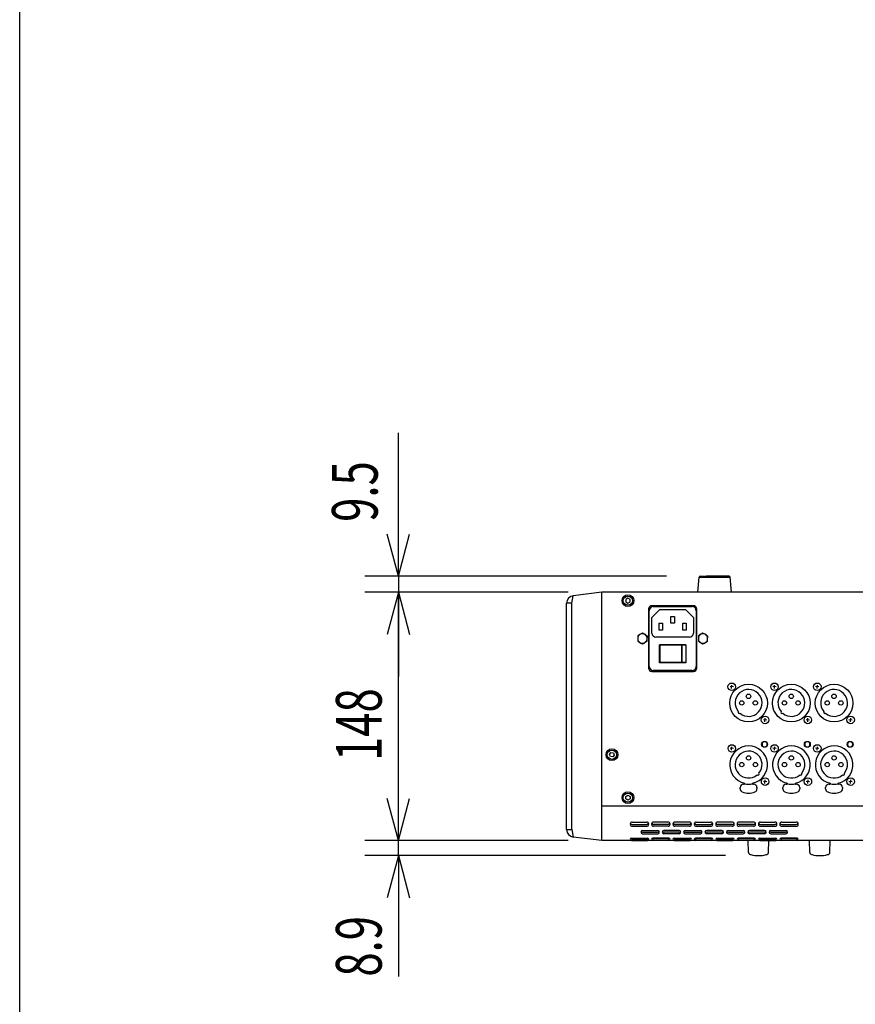
# Model space of a CAD drawing. Extents: x -1925 to 1975, y -1350 to 1325.
# Drawn here: x -1925 to -1428, y 155 to 740 of the extents above; entities that cross this region are included whole.
import ezdxf
from ezdxf.enums import TextEntityAlignment as Align

# ---------------------------------------------------------------- set-up
doc = ezdxf.new("R2010")
doc.units = 0
doc.header["$LTSCALE"] = 50.8
doc.header["$MEASUREMENT"] = 0
for name, color, linetype in [('DATA', 7, 'CONTINUOUS'), ('DIMNSIONS', 7, 'CONTINUOUS'), ('HIBINO-BASE', 7, 'CONTINUOUS')]:
    doc.layers.add(name, color=color, linetype=linetype)
doc.styles.get("Standard").update_dxf_attribs({"font": 'txt', "bigfont": 'BIGFONT.SHX'})

msp = doc.modelspace()

# ---------------------------------------------------------------- linework, layer by layer
at = {"layer": 'DATA', "color": 7, "linetype": 'Continuous'}
for p, q in [((-1520.71, 409.5), (-1505.54, 409.5)), ((-1518.54, 409.5), (-1518.54, 409.5)), ((-1503.38, 409.5), (-1516.86, 409.5)), ((-1505.54, 409.5), (-1505.54, 409.5)), ((-1522, 400), (-1521.21, 409.04)), ((-1521.21, 409.04), (-1502.88, 409.04)), ((-1502.09, 400), (-1502.88, 409.04)), ((-1597, 393.5), (-1596.03, 397.97)), ((-1579, 400), (-1596.03, 397.97)), ((-870, 400), (-1579, 400)), ((-1579, 252.5), (-1579, 400)), ((-1502.09, 400), (-1522, 400)), ((-1600, 259), (-1600, 393.5)), ((-1597, 393.5), (-1600, 393.5)), ((-1597, 259), (-1597, 393.5)), ((-1564.84, 395.72), (-1564.85, 394.28)), ((-1564.85, 394.28), (-1563.6, 393.55)), ((-1563.59, 396.44), (-1564.84, 395.72)), ((-1563.6, 393.55), (-1562.35, 394.27)), ((-1562.34, 395.71), (-1563.59, 396.44)), ((-1562.35, 394.27), (-1562.34, 395.71)), ((-1524.6, 392), (-1549.4, 392)), ((-1551.4, 390.08), (-1551.4, 355)), ((-1551, 356), (-1551, 389)), ((-1549.3, 385.06), (-1544.56, 389.8)), ((-1548.5, 391.5), (-1525.5, 391.5)), ((-1544.56, 389.8), (-1529.44, 389.8)), ((-1529.44, 389.8), (-1524.7, 385.06)), ((-1523, 389), (-1523, 356)), ((-1522.6, 355), (-1522.6, 390)), ((-1549.3, 375.7), (-1549.3, 385.06)), ((-1545, 377.58), (-1545, 381.58)), ((-1545, 381.58), (-1543, 381.58)), ((-1543, 381.58), (-1543, 377.58)), ((-1538, 381.58), (-1538, 385.58)), ((-1538, 385.58), (-1536, 385.58)), ((-1536, 381.58), (-1538, 381.58)), ((-1536, 385.58), (-1536, 381.58)), ((-1531, 377.58), (-1531, 381.58)), ((-1531, 381.58), (-1529, 381.58)), ((-1529, 381.58), (-1529, 377.58)), ((-1524.7, 385.06), (-1524.7, 375.7)), ((-1556.7, 374.69), (-1557.75, 374.09)), ((-1556.05, 375.07), (-1556.7, 374.69)), ((-1556.38, 374.88), (-1556.5, 375.1)), ((-1555, 375.68), (-1556.05, 375.07)), ((-1553.95, 375.07), (-1555, 375.68)), ((-1553.3, 374.69), (-1553.95, 375.07)), ((-1553.5, 375.1), (-1553.62, 374.88)), ((-1553.3, 374.69), (-1552.25, 374.09)), ((-1543, 377.58), (-1545, 377.58)), ((-1529, 377.58), (-1531, 377.58)), ((-1520.7, 374.69), (-1521.75, 374.09)), ((-1520.05, 375.07), (-1520.7, 374.69)), ((-1520.38, 374.88), (-1520.5, 375.1)), ((-1519, 375.68), (-1520.05, 375.07)), ((-1517.95, 375.07), (-1519, 375.68)), ((-1517.3, 374.69), (-1517.95, 375.07)), ((-1517.5, 375.1), (-1517.62, 374.88)), ((-1517.3, 374.69), (-1516.25, 374.09)), ((-1557.75, 374.09), (-1557.75, 372.87)), ((-1557.75, 372.87), (-1557.75, 372.13)), ((-1557.75, 372.13), (-1557.75, 370.91)), ((-1557.75, 370.91), (-1556.7, 370.31)), ((-1556.7, 370.31), (-1556.05, 369.93)), ((-1556.38, 370.12), (-1556.5, 369.9)), ((-1556.05, 369.93), (-1555, 369.32)), ((-1555, 369.32), (-1553.95, 369.93)), ((-1553.95, 369.93), (-1553.3, 370.31)), ((-1553.5, 369.9), (-1553.62, 370.12)), ((-1553.3, 370.31), (-1552.25, 370.91)), ((-1552.25, 374.09), (-1552.25, 372.87)), ((-1552.25, 372.13), (-1552.25, 372.87)), ((-1552.25, 370.91), (-1552.25, 372.13)), ((-1527.05, 373.35), (-1546.95, 373.35)), ((-1544.9, 368.83), (-1529.1, 368.83)), ((-1544.9, 358.17), (-1544.9, 368.83)), ((-1544.75, 358.33), (-1544.75, 368.68)), ((-1544.52, 368.68), (-1544.75, 368.68)), ((-1544.52, 358.33), (-1544.52, 368.68)), ((-1531.85, 368.68), (-1544.52, 368.68)), ((-1531.85, 368.68), (-1531.85, 358.33)), ((-1531.55, 368.68), (-1531.85, 368.68)), ((-1531.55, 368.68), (-1531.55, 358.33)), ((-1529.25, 368.68), (-1531.55, 368.68)), ((-1529.25, 368.68), (-1529.25, 358.33)), ((-1529.1, 368.83), (-1529.1, 358.17)), ((-1521.75, 374.09), (-1521.75, 372.87)), ((-1521.75, 372.87), (-1521.75, 372.13)), ((-1521.75, 372.13), (-1521.75, 370.91)), ((-1521.75, 370.91), (-1520.7, 370.31)), ((-1520.7, 370.31), (-1520.05, 369.93)), ((-1520.38, 370.12), (-1520.5, 369.9)), ((-1520.05, 369.93), (-1519, 369.32)), ((-1519, 369.32), (-1517.95, 369.93)), ((-1517.95, 369.93), (-1517.3, 370.31)), ((-1517.5, 369.9), (-1517.62, 370.12)), ((-1517.3, 370.31), (-1516.25, 370.91)), ((-1516.25, 374.09), (-1516.25, 372.87)), ((-1516.25, 372.13), (-1516.25, 372.87)), ((-1516.25, 370.91), (-1516.25, 372.13)), ((-1529.1, 358.17), (-1544.9, 358.17)), ((-1544.75, 358.33), (-1544.52, 358.33)), ((-1531.85, 358.33), (-1544.52, 358.33)), ((-1531.85, 358.33), (-1531.55, 358.33)), ((-1529.25, 358.33), (-1531.55, 358.33)), ((-1549.4, 353), (-1524.6, 353)), ((-1525.5, 353.5), (-1548.5, 353.5)), ((-1500.9, 343.76), (-1502.89, 343.94)), ((-1501.99, 342.85), (-1501.81, 344.85)), ((-1475.5, 343.76), (-1477.49, 343.94)), ((-1476.59, 342.85), (-1476.41, 344.85)), ((-1450.1, 343.76), (-1452.09, 343.94)), ((-1451.19, 342.85), (-1451.01, 344.85)), ((-1481.1, 324.04), (-1483.09, 324.21)), ((-1482.19, 323.13), (-1482.01, 325.12)), ((-1455.7, 324.04), (-1457.69, 324.21)), ((-1456.79, 323.13), (-1456.61, 325.12)), ((-1430.3, 324.04), (-1432.29, 324.21)), ((-1431.39, 323.13), (-1431.21, 325.12)), ((-1574.53, 303.69), (-1573.65, 304.83)), ((-1573.65, 304.83), (-1572.22, 304.65)), ((-1572.22, 304.65), (-1571.67, 303.31)), ((-1500.86, 307.14), (-1502.86, 307.31)), ((-1501.95, 306.23), (-1501.77, 308.22)), ((-1475.46, 307.14), (-1477.46, 307.31)), ((-1476.55, 306.23), (-1476.37, 308.22)), ((-1450.06, 307.14), (-1452.06, 307.31)), ((-1451.15, 306.23), (-1450.97, 308.22)), ((-1573.98, 302.35), (-1574.53, 303.69)), ((-1572.55, 302.17), (-1573.98, 302.35)), ((-1571.67, 303.31), (-1572.55, 302.17)), ((-1481.06, 287.41), (-1483.06, 287.59)), ((-1482.15, 286.5), (-1481.97, 288.5)), ((-1455.66, 287.41), (-1457.66, 287.59)), ((-1456.75, 286.5), (-1456.57, 288.5)), ((-1430.26, 287.41), (-1432.26, 287.59)), ((-1431.35, 286.5), (-1431.17, 288.5)), ((-1496.9, 284.05), (-1496.9, 284.12)), ((-1496.9, 283.2), (-1496.9, 284.05)), ((-1494.9, 286.01), (-1494.7, 286.01)), ((-1494.3, 286.59), (-1494.3, 286.41)), ((-1489.5, 286.41), (-1489.5, 286.57)), ((-1488.9, 286.01), (-1489.1, 286.01)), ((-1486.9, 284.05), (-1486.9, 284.12)), ((-1486.9, 284.05), (-1486.9, 283.2)), ((-1471.5, 284.05), (-1471.5, 284.12)), ((-1471.5, 283.2), (-1471.5, 284.05)), ((-1469.5, 286.01), (-1469.3, 286.01)), ((-1468.9, 286.59), (-1468.9, 286.41)), ((-1464.1, 286.41), (-1464.1, 286.57)), ((-1463.5, 286.01), (-1463.7, 286.01)), ((-1461.5, 284.05), (-1461.5, 284.12)), ((-1461.5, 284.05), (-1461.5, 283.2)), ((-1446.1, 284.05), (-1446.1, 284.12)), ((-1446.1, 283.2), (-1446.1, 284.05)), ((-1444.1, 286.01), (-1443.9, 286.01)), ((-1443.5, 286.59), (-1443.5, 286.41)), ((-1438.7, 286.41), (-1438.7, 286.57)), ((-1438.1, 286.01), (-1438.3, 286.01)), ((-1436.1, 284.05), (-1436.1, 284.12)), ((-1436.1, 284.05), (-1436.1, 283.2)), ((-1564.85, 278.72), (-1563.6, 279.45)), ((-1564.84, 277.28), (-1564.85, 278.72)), ((-1563.59, 276.56), (-1564.84, 277.28)), ((-1563.6, 279.45), (-1562.35, 278.73)), ((-1562.34, 277.29), (-1563.59, 276.56)), ((-1562.35, 278.73), (-1562.34, 277.29)), ((-870, 273), (-1579, 273)), ((-1561.05, 263.5), (-1552.45, 263.5)), ((-1539.75, 263.5), (-1548.35, 263.5)), ((-1527.05, 263.5), (-1535.65, 263.5)), ((-1522.95, 263.5), (-1514.35, 263.5)), ((-1501.65, 263.5), (-1510.25, 263.5)), ((-1488.95, 263.5), (-1497.55, 263.5)), ((-1484.85, 263.5), (-1476.25, 263.5)), ((-1472.15, 263.5), (-1463.55, 263.5)), ((-1600, 259), (-1597, 259)), ((-1597, 259), (-1596.03, 254.53)), ((-1562.25, 262.3), (-1562.25, 262.2)), ((-1561.05, 262), (-1552.45, 262)), ((-1561.05, 261), (-1552.45, 261)), ((-1554.9, 258.55), (-1545.9, 258.55)), ((-1554.7, 257.55), (-1546.1, 257.55)), ((-1551.25, 262.3), (-1551.25, 262.2)), ((-1549.55, 262.3), (-1549.55, 262.2)), ((-1539.75, 262), (-1548.35, 262)), ((-1539.75, 261), (-1548.35, 261)), ((-1533.2, 258.55), (-1542.2, 258.55)), ((-1533.4, 257.55), (-1542, 257.55)), ((-1538.55, 262.3), (-1538.55, 262.2)), ((-1536.85, 262.3), (-1536.85, 262.2)), ((-1527.05, 262), (-1535.65, 262)), ((-1527.05, 261), (-1535.65, 261)), ((-1529.5, 258.55), (-1520.5, 258.55)), ((-1529.3, 257.55), (-1520.7, 257.55)), ((-1525.85, 262.3), (-1525.85, 262.2)), ((-1524.15, 262.3), (-1524.15, 262.2)), ((-1522.95, 262), (-1514.35, 262)), ((-1522.95, 261), (-1514.35, 261)), ((-1507.8, 258.55), (-1516.8, 258.55)), ((-1508, 257.55), (-1516.6, 257.55)), ((-1513.15, 262.3), (-1513.15, 262.2)), ((-1511.45, 262.3), (-1511.45, 262.2)), ((-1501.65, 262), (-1510.25, 262)), ((-1501.65, 261), (-1510.25, 261)), ((-1504.1, 258.55), (-1495.1, 258.55)), ((-1503.9, 257.55), (-1495.3, 257.55)), ((-1500.45, 262.3), (-1500.45, 262.2)), ((-1498.75, 262.3), (-1498.75, 262.2)), ((-1488.95, 262), (-1497.55, 262)), ((-1488.95, 261), (-1497.55, 261)), ((-1482.4, 258.55), (-1491.4, 258.55)), ((-1482.6, 257.55), (-1491.2, 257.55)), ((-1487.75, 262.3), (-1487.75, 262.2)), ((-1486.05, 262.3), (-1486.05, 262.2)), ((-1484.85, 262), (-1476.25, 262)), ((-1484.85, 261), (-1476.25, 261)), ((-1478.7, 258.55), (-1469.7, 258.55)), ((-1478.5, 257.55), (-1469.9, 257.55)), ((-1475.05, 262.3), (-1475.05, 262.2)), ((-1473.35, 262.3), (-1473.35, 262.2)), ((-1472.15, 262), (-1463.55, 262)), ((-1472.15, 261), (-1463.55, 261)), ((-1462.35, 262.3), (-1462.35, 262.2)), ((-1579, 252.5), (-1596.03, 254.53)), ((-870, 252.5), (-1579, 252.5)), ((-1561.5, 254), (-1552, 254)), ((-1561.5, 252.5), (-1552, 252.5)), ((-1561.05, 253.5), (-1552.45, 253.5)), ((-1554.9, 256.55), (-1545.9, 256.55)), ((-1539.3, 254), (-1548.8, 254)), ((-1539.3, 252.5), (-1548.8, 252.5)), ((-1539.75, 253.5), (-1548.35, 253.5)), ((-1533.2, 256.55), (-1542.2, 256.55)), ((-1536.1, 254), (-1526.6, 254)), ((-1536.1, 252.5), (-1526.6, 252.5)), ((-1535.65, 253.5), (-1527.05, 253.5)), ((-1529.5, 256.55), (-1520.5, 256.55)), ((-1513.9, 254), (-1523.4, 254)), ((-1513.9, 252.5), (-1523.4, 252.5)), ((-1514.35, 253.5), (-1522.95, 253.5)), ((-1507.8, 256.55), (-1516.8, 256.55)), ((-1510.7, 254), (-1501.2, 254)), ((-1510.7, 252.5), (-1501.2, 252.5)), ((-1510.25, 253.5), (-1501.65, 253.5)), ((-1504.1, 256.55), (-1495.1, 256.55)), ((-1488.5, 254), (-1498, 254)), ((-1488.5, 252.5), (-1498, 252.5)), ((-1488.95, 253.5), (-1497.55, 253.5)), ((-1491.96, 245.38), (-1492.15, 252.5)), ((-1482.4, 256.55), (-1491.4, 256.55)), ((-1485.3, 254), (-1475.8, 254)), ((-1485.3, 252.5), (-1475.8, 252.5)), ((-1484.85, 253.5), (-1476.25, 253.5)), ((-1479.98, 245.37), (-1479.79, 252.5)), ((-1478.7, 256.55), (-1469.7, 256.55)), ((-1463.1, 254), (-1472.6, 254)), ((-1463.1, 252.5), (-1472.6, 252.5)), ((-1463.55, 253.5), (-1472.15, 253.5)), ((-1455.6, 245.38), (-1455.79, 252.5)), ((-1443.62, 245.37), (-1443.43, 252.5)), ((-1491.49, 244.57), (-1491.35, 244.49)), ((-1455.13, 244.57), (-1454.99, 244.49))]:
    msp.add_line(p, q, dxfattribs=at)
for centre, radius in [((-1563.6, 395), 3.5), ((-1563.6, 395), 2.75), ((-1501.9, 343.85), 2.24), ((-1491.9, 334.15), 11.2), ((-1476.5, 343.85), 2.24), ((-1466.5, 334.15), 11.2), ((-1451.1, 343.85), 2.24), ((-1441.1, 334.15), 11.2), ((-1491.94, 338.19), 1.3), ((-1466.54, 338.19), 1.3), ((-1441.14, 338.19), 1.3), ((-1495.99, 334.25), 1.3), ((-1487.89, 334.25), 1.3), ((-1470.59, 334.25), 1.3), ((-1462.49, 334.25), 1.3), ((-1445.19, 334.25), 1.3), ((-1437.09, 334.25), 1.3), ((-1482.1, 324.13), 2.24), ((-1456.7, 324.13), 2.24), ((-1431.3, 324.13), 2.24), ((-1482.38, 309.67), 1.75), ((-1456.98, 309.67), 1.75), ((-1431.58, 309.67), 1.75), ((-1573.1, 303.5), 3.5), ((-1573.1, 303.5), 2.75), ((-1501.86, 307.22), 2.24), ((-1476.46, 307.22), 2.24), ((-1451.06, 307.22), 2.24), ((-1495.95, 297.62), 1.3), ((-1491.9, 301.56), 1.3), ((-1487.85, 297.62), 1.3), ((-1470.55, 297.62), 1.3), ((-1466.5, 301.56), 1.3), ((-1462.45, 297.62), 1.3), ((-1445.15, 297.62), 1.3), ((-1441.1, 301.56), 1.3), ((-1437.05, 297.62), 1.3), ((-1482.06, 287.5), 2.24), ((-1456.66, 287.5), 2.24), ((-1431.26, 287.5), 2.24), ((-1563.6, 278), 3.5), ((-1563.6, 278), 2.75)]:
    msp.add_circle(centre, radius, dxfattribs=at)
for centre, radius, start, end in [((-1520.71, 409), 0.5, 90, 175), ((-1503.38, 409), 0.5, 5, 90), ((-1595.5, 393.5), 4.5, 96.78897, 180), ((-1549.4, 390), 2, 90, 177.68237), ((-1524.6, 390), 2, 0, 90), ((-1548.5, 389), 2.5, 90, 180), ((-1525.5, 389), 2.5, 0, 90), ((-1555, 372.5), 2.78, 127.76154, 172.23846), ((-1555, 372.5), 3, 120, 140), ((-1555, 372.5), 2.78, 67.76154, 112.23846), ((-1555, 372.5), 3, 47.67514, 60), ((-1555, 372.5), 2.78, 7.76154, 52.23846), ((-1546.95, 375.7), 2.35, 180.00213, 269.99787), ((-1527.05, 375.7), 2.35, 270.00244, 359.99756), ((-1519, 372.5), 2.78, 127.76154, 172.23846), ((-1519, 372.5), 3, 120, 132.32486), ((-1519, 372.5), 2.78, 67.76154, 112.23846), ((-1519, 372.5), 3, 40, 60), ((-1519, 372.5), 2.78, 7.76154, 52.23846), ((-1555, 372.5), 2.78, 187.76154, 232.23846), ((-1555, 372.5), 3, 240, 260), ((-1555, 372.5), 2.78, 247.76154, 292.23846), ((-1555, 372.5), 3, 280, 300), ((-1555, 372.5), 2.78, 307.76154, 352.23846), ((-1519, 372.5), 2.78, 187.76154, 232.23846), ((-1519, 372.5), 3, 240, 260), ((-1519, 372.5), 2.78, 247.76154, 292.23846), ((-1519, 372.5), 3, 280, 300), ((-1519, 372.5), 2.78, 307.76154, 352.23846), ((-1549.4, 355), 2, 180, 270), ((-1548.5, 356), 2.5, 180, 270), ((-1525.5, 356), 2.5, 270, 0), ((-1524.6, 355), 2, 270, 0), ((-1491.87, 334.26), 7.99, 230.42781, 219.60414), ((-1466.47, 334.26), 7.99, 230.42781, 219.60414), ((-1441.07, 334.26), 7.99, 230.42781, 219.60414), ((-1497.31, 328.83), 0.798, 154.39982, 295.63213), ((-1471.91, 328.83), 0.798, 154.39982, 295.63213), ((-1446.51, 328.83), 0.798, 154.39982, 295.63213), ((-1482.37, 309.66), 1.55, 0.17579, 179.82421), ((-1456.97, 309.66), 1.55, 0.17579, 179.82421), ((-1431.57, 309.66), 1.55, 0.17579, 179.82421), ((-1491.86, 297.52), 11.2, 282.16983, 257.43151), ((-1491.89, 297.64), 7.99, 320.39586, 309.57219), ((-1482.37, 309.66), 1.55, 180, 0), ((-1466.46, 297.52), 11.2, 282.16983, 257.43151), ((-1466.49, 297.64), 7.99, 320.39586, 309.57219), ((-1456.97, 309.66), 1.55, 180, 0), ((-1441.06, 297.52), 11.2, 282.16983, 257.43151), ((-1441.09, 297.64), 7.99, 320.39586, 309.57219), ((-1431.57, 309.66), 1.55, 180, 0), ((-1486.45, 292.2), 0.798, 244.36787, 25.60018), ((-1461.05, 292.2), 0.798, 244.36787, 25.60018), ((-1435.65, 292.2), 0.798, 244.36787, 25.60018), ((-1494.93, 284.04), 1.97, 89.15534, 179.76027), ((-1494.91, 283.21), 1.99, 180.05418, 246.52485), ((-1491.9, 290.67), 10.03, 247.73956, 292.26044), ((-1494.7, 286.41), 0.4, 269.93762, 339.92045), ((-1491.9, 297.16), 11.15, 257.44044, 282.55956), ((-1489.1, 286.41), 0.4, 200.08475, 270.05991), ((-1488.87, 284.04), 1.97, 0.23952, 90.84509), ((-1488.89, 283.21), 1.99, 293.47352, 359.94745), ((-1469.53, 284.04), 1.97, 89.15534, 179.76027), ((-1469.51, 283.21), 1.99, 180.05418, 246.52485), ((-1466.5, 290.67), 10.03, 247.73956, 292.26044), ((-1469.3, 286.41), 0.4, 269.93762, 339.92045), ((-1466.5, 297.16), 11.15, 257.44044, 282.55956), ((-1463.7, 286.41), 0.4, 200.08475, 270.05991), ((-1463.47, 284.04), 1.97, 0.23952, 90.84509), ((-1463.49, 283.21), 1.99, 293.47352, 359.94745), ((-1444.13, 284.04), 1.97, 89.15534, 179.76027), ((-1444.11, 283.21), 1.99, 180.05418, 246.52485), ((-1441.1, 290.67), 10.03, 247.73956, 292.26044), ((-1443.9, 286.41), 0.4, 269.93762, 339.92045), ((-1441.1, 297.16), 11.15, 257.44044, 282.55956), ((-1438.3, 286.41), 0.4, 200.08475, 270.05991), ((-1438.07, 284.04), 1.97, 0.23952, 90.84509), ((-1438.09, 283.21), 1.99, 293.47352, 359.94745), ((-1561.05, 262.3), 1.2, 90, 180), ((-1552.45, 262.3), 1.2, 0, 90), ((-1548.35, 262.3), 1.2, 90, 180), ((-1539.75, 262.3), 1.2, 0, 90), ((-1535.65, 262.3), 1.2, 90, 180), ((-1527.05, 262.3), 1.2, 0, 90), ((-1522.95, 262.3), 1.2, 90, 180), ((-1514.35, 262.3), 1.2, 0, 90), ((-1510.25, 262.3), 1.2, 90, 180), ((-1501.65, 262.3), 1.2, 0, 90), ((-1497.55, 262.3), 1.2, 90, 180), ((-1488.95, 262.3), 1.2, 0, 90), ((-1484.85, 262.3), 1.2, 90, 180), ((-1476.25, 262.3), 1.2, 0, 90), ((-1472.15, 262.3), 1.2, 90, 180), ((-1463.55, 262.3), 1.2, 0, 90), ((-1595.5, 259), 4.5, 180, 263.21103), ((-1561.05, 262.2), 1.2, 180, 270), ((-1561.05, 263.2), 1.2, 202.16625, 270), ((-1554.9, 257.55), 1, 90, 180), ((-1554.9, 257.55), 1, 180, 270), ((-1554.7, 258.75), 1.2, 211.52697, 270), ((-1552.45, 263.2), 1.2, 270, 337.83375), ((-1552.45, 262.2), 1.2, 270, 0), ((-1548.35, 262.2), 1.2, 180, 270), ((-1548.35, 263.2), 1.2, 202.16625, 270), ((-1546.1, 258.75), 1.2, 270, 328.47303), ((-1545.9, 257.55), 1, 0, 90), ((-1545.9, 257.55), 1, 270, 0), ((-1542.2, 257.55), 1, 90, 180), ((-1542.2, 257.55), 1, 180, 270), ((-1542, 258.75), 1.2, 211.52697, 270), ((-1539.75, 263.2), 1.2, 270, 337.83375), ((-1539.75, 262.2), 1.2, 270, 0), ((-1535.65, 262.2), 1.2, 180, 270), ((-1535.65, 263.2), 1.2, 202.16625, 270), ((-1533.4, 258.75), 1.2, 270, 328.47303), ((-1533.2, 257.55), 1, 0, 90), ((-1533.2, 257.55), 1, 270, 0), ((-1529.5, 257.55), 1, 90, 180), ((-1529.5, 257.55), 1, 180, 270), ((-1529.3, 258.75), 1.2, 211.52697, 270), ((-1527.05, 263.2), 1.2, 270, 337.83375), ((-1527.05, 262.2), 1.2, 270, 0), ((-1522.95, 262.2), 1.2, 180, 270), ((-1522.95, 263.2), 1.2, 202.16625, 270), ((-1520.7, 258.75), 1.2, 270, 328.47303), ((-1520.5, 257.55), 1, 0, 90), ((-1520.5, 257.55), 1, 270, 0), ((-1516.8, 257.55), 1, 90, 180), ((-1516.8, 257.55), 1, 180, 270), ((-1516.6, 258.75), 1.2, 211.52697, 270), ((-1514.35, 263.2), 1.2, 270, 337.83375), ((-1514.35, 262.2), 1.2, 270, 0), ((-1510.25, 262.2), 1.2, 180, 270), ((-1510.25, 263.2), 1.2, 202.16625, 270), ((-1508, 258.75), 1.2, 270, 328.47303), ((-1507.8, 257.55), 1, 0, 90), ((-1507.8, 257.55), 1, 270, 0), ((-1504.1, 257.55), 1, 90, 180), ((-1504.1, 257.55), 1, 180, 270), ((-1503.9, 258.75), 1.2, 211.52697, 270), ((-1501.65, 263.2), 1.2, 270, 337.83375), ((-1501.65, 262.2), 1.2, 270, 0), ((-1497.55, 262.2), 1.2, 180, 270), ((-1497.55, 263.2), 1.2, 202.16625, 270), ((-1495.3, 258.75), 1.2, 270, 328.47303), ((-1495.1, 257.55), 1, 0, 90), ((-1495.1, 257.55), 1, 270, 0), ((-1491.4, 257.55), 1, 90, 180), ((-1491.4, 257.55), 1, 180, 270), ((-1491.2, 258.75), 1.2, 211.52697, 270), ((-1488.95, 263.2), 1.2, 270, 337.83375), ((-1488.95, 262.2), 1.2, 270, 0), ((-1484.85, 262.2), 1.2, 180, 270), ((-1484.85, 263.2), 1.2, 202.16625, 270), ((-1482.6, 258.75), 1.2, 270, 328.47303), ((-1482.4, 257.55), 1, 0, 90), ((-1482.4, 257.55), 1, 270, 0), ((-1478.7, 257.55), 1, 90, 180), ((-1478.7, 257.55), 1, 180, 270), ((-1478.5, 258.75), 1.2, 211.52697, 270), ((-1476.25, 263.2), 1.2, 270, 337.83375), ((-1476.25, 262.2), 1.2, 270, 0), ((-1472.15, 262.2), 1.2, 180, 270), ((-1472.15, 263.2), 1.2, 202.16625, 270), ((-1469.9, 258.75), 1.2, 270, 328.47303), ((-1469.7, 257.55), 1, 0, 90), ((-1469.7, 257.55), 1, 270, 0), ((-1463.55, 263.2), 1.2, 270, 337.83375), ((-1463.55, 262.2), 1.2, 270, 0), ((-1561.5, 253.25), 0.75, 90, 180), ((-1561.5, 253.25), 0.75, 180, 270), ((-1561.05, 254.7), 1.2, 223.61673, 270), ((-1552.45, 254.7), 1.2, 270, 316.38327), ((-1552, 253.25), 0.75, 0, 90), ((-1552, 253.25), 0.75, 270, 0), ((-1548.8, 253.25), 0.75, 90, 180), ((-1548.8, 253.25), 0.75, 180, 270), ((-1548.35, 254.7), 1.2, 223.61673, 270), ((-1539.75, 254.7), 1.2, 270, 316.38327), ((-1539.3, 253.25), 0.75, 0, 90), ((-1539.3, 253.25), 0.75, 270, 0), ((-1536.1, 253.25), 0.75, 90, 180), ((-1536.1, 253.25), 0.75, 180, 270), ((-1535.65, 254.7), 1.2, 223.61673, 270), ((-1527.05, 254.7), 1.2, 270, 316.38327), ((-1526.6, 253.25), 0.75, 0, 90), ((-1526.6, 253.25), 0.75, 270, 0), ((-1523.4, 253.25), 0.75, 90, 180), ((-1523.4, 253.25), 0.75, 180, 270), ((-1522.95, 254.7), 1.2, 223.61673, 270), ((-1514.35, 254.7), 1.2, 270, 316.38327), ((-1513.9, 253.25), 0.75, 0, 90), ((-1513.9, 253.25), 0.75, 270, 0), ((-1510.7, 253.25), 0.75, 90, 180), ((-1510.7, 253.25), 0.75, 180, 270), ((-1510.25, 254.7), 1.2, 223.61673, 270), ((-1501.65, 254.7), 1.2, 270, 316.38327), ((-1501.2, 253.25), 0.75, 0, 90), ((-1501.2, 253.25), 0.75, 270, 0), ((-1498, 253.25), 0.75, 90, 180), ((-1498, 253.25), 0.75, 180, 270), ((-1497.55, 254.7), 1.2, 223.61673, 270), ((-1488.95, 254.7), 1.2, 270, 316.38327), ((-1488.5, 253.25), 0.75, 0, 90), ((-1488.5, 253.25), 0.75, 270, 0), ((-1485.3, 253.25), 0.75, 90, 180), ((-1485.3, 253.25), 0.75, 180, 270), ((-1484.85, 254.7), 1.2, 223.61673, 270), ((-1476.25, 254.7), 1.2, 270, 316.38327), ((-1475.8, 253.25), 0.75, 0, 90), ((-1475.8, 253.25), 0.75, 270, 0), ((-1472.6, 253.25), 0.75, 90, 180), ((-1472.6, 253.25), 0.75, 180, 270), ((-1472.15, 254.7), 1.2, 223.61673, 270), ((-1463.55, 254.7), 1.2, 270, 316.38327), ((-1463.1, 253.25), 0.75, 0, 90), ((-1463.1, 253.25), 0.75, 270, 0), ((-1490.98, 245.41), 0.982, 181.76725, 238.93011), ((-1490.03, 246.65), 2.54, 238.49217, 258.86856), ((-1485.97, 261.67), 18.09, 255.45157, 284.54843), ((-1482.8, 250.19), 6.18, 282.87872, 288.18156), ((-1481.66, 246.09), 1.94, 293.79463, 322.36398), ((-1480.92, 245.4), 0.935, 328.33444, 356.2408), ((-1480.16, 245.38), 0.186, 347.68403, 357.36103), ((-1454.62, 245.41), 0.982, 181.76725, 238.93011), ((-1453.67, 246.65), 2.54, 238.49217, 258.86856), ((-1449.61, 261.67), 18.09, 255.45157, 284.54843), ((-1446.44, 250.19), 6.18, 282.87872, 288.18156), ((-1445.3, 246.09), 1.94, 293.79463, 322.36398), ((-1444.56, 245.4), 0.935, 328.33444, 356.2408), ((-1443.8, 245.38), 0.186, 347.68403, 357.36103)]:
    msp.add_arc(centre, radius, start, end, dxfattribs=at)
at = {"layer": 'DIMNSIONS', "color": 7, "linetype": 'Continuous'}
for p, q in [((-1700, 409.5), (-1700, 494.74)), ((-1700, 409.5), (-1706.7, 434.5)), ((-1700, 409.5), (-1693.3, 434.5)), ((-1540.71, 409.5), (-1720, 409.5)), ((-1700, 409.5), (-1700, 400)), ((-1599, 400), (-1720, 400)), ((-1599, 400), (-1720, 400)), ((-1700, 400), (-1706.7, 374.99)), ((-1700, 400), (-1706.7, 374.99)), ((-1700, 252.5), (-1700, 400)), ((-1700, 400), (-1693.3, 374.99)), ((-1700, 400), (-1700, 350)), ((-1700, 400), (-1693.3, 374.99)), ((-1700, 252.5), (-1700, 302.5)), ((-1700, 252.5), (-1706.7, 277.51)), ((-1700, 252.5), (-1706.7, 277.51)), ((-1700, 252.5), (-1693.3, 277.51)), ((-1700, 252.5), (-1693.3, 277.51)), ((-1599, 252.5), (-1720, 252.5)), ((-1599, 252.5), (-1720, 252.5)), ((-1700, 243.58), (-1700, 252.5)), ((-1505.71, 243.58), (-1720, 243.58)), ((-1700, 243.58), (-1706.7, 218.58)), ((-1700, 243.58), (-1700, 171.69)), ((-1700, 243.58), (-1693.3, 218.58))]:
    msp.add_line(p, q, dxfattribs=at)
at = {"layer": 'HIBINO-BASE', "color": 7, "linetype": 'Continuous'}
msp.add_line((-1925, -1275), (-1925, 1325), dxfattribs=at)

# ---------------------------------------------------------------- texts
at = {"layer": 'DIMNSIONS', "color": 7, "width": 0.7}
for s, p in [('9.5', (-1739.45, 441.83)), ('148', (-1737.09, 299.79)), ('8.9', (-1737.09, 171.69))]:
    msp.add_text(s, height=27.147, rotation=90, dxfattribs=at).set_placement(p, align=Align.TOP_LEFT)

doc.saveas('drawing.dxf')
